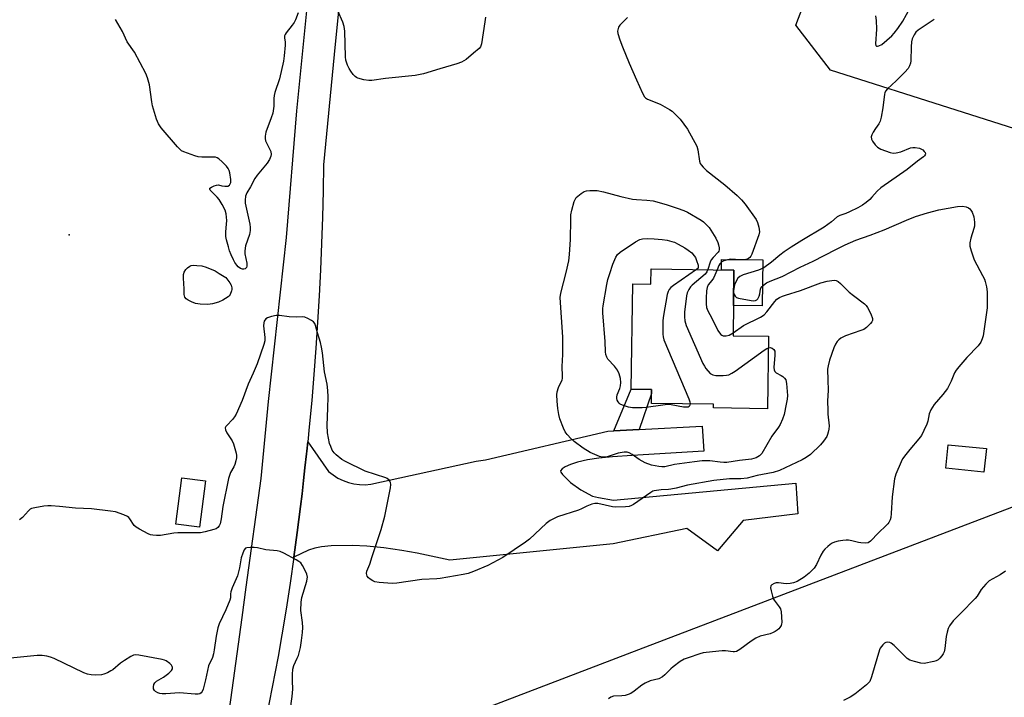
# Model space of a CAD drawing. Units: inches. Extents: x 1219770 to 1225770, y 549455 to 553456.
# Drawn here: x 1221390 to 1221744, y 549699 to 549943 of the extents above; entities that cross this region are included whole.
import ezdxf

# ---------------------------------------------------------------- set-up
doc = ezdxf.new("R2010")
doc.units = ezdxf.units.IN
doc.header["$MEASUREMENT"] = 0
for name, color, linetype in [('BLDG-Footprint', 5, 'Continuous'), ('CULTRL-Pad', 6, 'Continuous'), ('ELEV-Spot Elevation', 7, 'Continuous'), ('NTRL-Trees', 3, 'Continuous'), ('TRANS-Driveway', 251, 'Continuous'), ('TRANS-Non Street Sidewalk', 7, 'Continuous'), ('TRANS-Road', 130, 'Continuous'), ('Undefined', 1, 'Continuous')]:
    doc.layers.add(name, color=color, linetype=linetype)

msp = doc.modelspace()

# ---------------------------------------------------------------- linework, layer by layer
at = {"layer": 'BLDG-Footprint'}
for points, elevation in [([(1221646.61, 549852.63), (1221646.28, 549828.97), (1221659.06, 549828.79), (1221658.7, 549802.77), (1221639.25, 549803.04), (1221639.27, 549804.34), (1221616.91, 549804.65), (1221616.98, 549809.68), (1221609.68, 549809.79), (1221610.2, 549847.61), (1221616.74, 549847.52), (1221616.82, 549853.04)], 342.01), ([(1221737.4, 549788.4), (1221736.54, 549779.93), (1221722.85, 549781.33), (1221723.71, 549789.8)], 337.26), ([(1221456.53, 549776.77), (1221454.36, 549760.16), (1221445.81, 549761.27), (1221447.98, 549777.89)], 348.27)]:
    msp.add_lwpolyline(points, close=True, dxfattribs=dict(at, elevation=elevation))
at = {"layer": 'CULTRL-Pad'}
msp.add_lwpolyline([(1221656.97, 549856.27), (1221656.74, 549839.77), (1221646.44, 549839.91), (1221646.61, 549852.63), (1221642.13, 549852.69), (1221642.18, 549856.47)], close=True, dxfattribs=at)
at = {"layer": 'ELEV-Spot Elevation'}
msp.add_point((1221407.45, 549865.31, 341.09), dxfattribs=at)
at = {"layer": 'NTRL-Trees'}
msp.add_polyline3d([(1223727.22, 549455.28, 0), (1221442.67, 549455.51, 0), (1221488.29, 549509.98, 0), (1221491.76, 549529.95, 0), (1221502.26, 549585.58, 0), (1221522.1, 549640.84, 0), (1221536.83, 549687.29, 0), (1221612.34, 549716.1, 0), (1221816.99, 549794.18, 0), (1221833.69, 549842.43, 0), (1221816.99, 549881.4, 0), (1221681.34, 549924.5, 0), (1221668.86, 549940.72, 0), (1221684.61, 549981.87, 0), (1221699.66, 550021.18, 0), (1221726.9, 550071.86, 0), (1221791.01, 550100.37, 0), (1221824.41, 550085.52, 0), (1221855.96, 550063.26, 0), (1221883.01, 550074.65, 0), (1221793.14, 550255.05, 0)], dxfattribs=at)
at = {"layer": 'TRANS-Driveway'}
msp.add_lwpolyline([(1221488.27, 549749.37), (1221489.48, 549758.22), (1221490.08, 549762.92), (1221490.67, 549767.59), (1221491.23, 549772.2), (1221491.79, 549776.98), (1221492.29, 549781.46), (1221492.85, 549786.56), (1221492.95, 549787.44), (1221493.31, 549790.9), (1221494.98, 549788.5), (1221500.82, 549780.23), (1221502.42, 549778.93), (1221504.15, 549777.83), (1221505.98, 549776.91), (1221507.91, 549776.21), (1221509.91, 549775.72), (1221511.95, 549775.45), (1221514, 549775.41), (1221516.04, 549775.59), (1221553.83, 549783.84), (1221557.26, 549784.34), (1221601.24, 549794.72), (1221603.45, 549794.83), (1221612.56, 549795.3), (1221635.12, 549796.47), (1221635.76, 549787.5), (1221610.04, 549785.9), (1221602.95, 549785.46), (1221597.98, 549784.97), (1221593.87, 549784.35), (1221590.34, 549783.53), (1221587.81, 549782.69), (1221585.91, 549781.86), (1221584.76, 549781.15), (1221584.22, 549780.45), (1221584.3, 549779.98), (1221584.89, 549779.08), (1221587.81, 549776.25), (1221591.47, 549773.62), (1221595.76, 549771.36), (1221597.86, 549770.79), (1221603.3, 549769.91), (1221668.81, 549775.97), (1221669.56, 549764.9), (1221649.96, 549762.6), (1221640.64, 549751.6), (1221629.71, 549759.7), (1221603.12, 549754.15), (1221544.4, 549748.23), (1221532.71, 549750.86), (1221527.19, 549751.81), (1221520.68, 549752.68), (1221514.49, 549753.31), (1221509.4, 549753.61), (1221501.78, 549753.4), (1221498.25, 549753.07), (1221495.79, 549752.65), (1221493.6, 549751.87)], close=True, dxfattribs=at)
at = {"layer": 'TRANS-Non Street Sidewalk'}
msp.add_lwpolyline([(1221612.56, 549795.3), (1221603.45, 549794.83), (1221609.68, 549809.79), (1221616.98, 549809.68), (1221616.96, 549808.24)], close=True, dxfattribs=at)
at = {"layer": 'TRANS-Road'}
for points in [[(1221514.18, 550045.1), (1221502.74, 549930.14), (1221499, 549890.5), (1221498.84, 549881.06), (1221498.61, 549871.62), (1221498.29, 549862.18), (1221497.89, 549852.75), (1221497.42, 549843.32), (1221496.86, 549833.89), (1221496.23, 549824.47), (1221495.51, 549815.06), (1221494.72, 549805.65), (1221493.84, 549796.25), (1221493.31, 549790.9), (1221492.95, 549787.44), (1221492.85, 549786.56), (1221492.29, 549781.46), (1221491.79, 549776.98), (1221491.23, 549772.2), (1221490.67, 549767.59), (1221490.08, 549762.92), (1221489.48, 549758.22), (1221488.27, 549749.37), (1221486.92, 549740.03), (1221485.49, 549730.7), (1221483.98, 549721.38), (1221482.67, 549713.67), (1221463.24, 549614.4)], [(1221464.34, 549688.45), (1221469.69, 549727.62), (1221471.19, 549738.62), (1221476.52, 549777.63), (1221479.18, 549805.34), (1221485.66, 549864.36), (1221489.36, 549909.87), (1221493.14, 549947.04)]]:
    msp.add_lwpolyline(points, dxfattribs=at)
at = {"layer": 'Undefined'}
for points, elevation in [([(1221697.52, 549944.01), (1221697.77, 549942.34), (1221697.92, 549939.2), (1221697.51, 549933.99), (1221697.61, 549933.34), (1221697.87, 549933.13), (1221698.28, 549933.12), (1221698.76, 549933.25), (1221699.75, 549933.78), (1221703.34, 549936.88), (1221704.29, 549937.83), (1221705.5, 549939.46), (1221707.3, 549942.09), (1221711.28, 549949.35)], 338), ([(1221489.85, 549945.09), (1221488.87, 549942.63), (1221488.37, 549941.68), (1221487.73, 549940.73), (1221485.58, 549937.99), (1221485.14, 549937.29), (1221484.95, 549936.8), (1221484.91, 549936.19), (1221485.14, 549934.62), (1221485.14, 549933.48), (1221484.83, 549929.72), (1221484.52, 549927.72), (1221483.15, 549921.37), (1221481.47, 549916.53), (1221481.16, 549915.44), (1221481.05, 549914.3), (1221481.1, 549911.53), (1221480.7, 549909.03), (1221480.19, 549907.37), (1221478.28, 549902.16), (1221477.96, 549900.76), (1221477.96, 549899.92), (1221478.16, 549899.11), (1221479.59, 549896.26), (1221479.98, 549895.23), (1221480.16, 549894.22), (1221480.05, 549893.54), (1221479.53, 549892.41), (1221478.7, 549891.1), (1221475.16, 549886.75), (1221474.3, 549885.56), (1221472.68, 549882.55), (1221471.43, 549880.4), (1221470.96, 549879.14), (1221470.79, 549877.81), (1221470.81, 549876.71), (1221472.46, 549869.14), (1221472.6, 549867.97), (1221472.61, 549866.81), (1221472.36, 549865.42), (1221470.96, 549861.38), (1221470.61, 549859.49), (1221470.62, 549858.41), (1221471.36, 549855.06), (1221471.38, 549853.98), (1221471.23, 549853.51), (1221470.83, 549853.06), (1221470.28, 549852.88), (1221469.83, 549852.93), (1221469.14, 549853.21), (1221468.28, 549853.8), (1221467.74, 549854.41), (1221467.12, 549855.31), (1221466.58, 549856.27), (1221465.8, 549858.04), (1221465.2, 549859.59), (1221464.76, 549860.98), (1221464.06, 549863.52), (1221463.87, 549864.65), (1221463.86, 549866.35), (1221464.12, 549869.08), (1221464.15, 549870.42), (1221463.94, 549872.79), (1221463.56, 549874.18), (1221462.51, 549876.23), (1221461.47, 549877.96), (1221460.7, 549878.86), (1221458.56, 549880.96), (1221458.22, 549881.36), (1221458.03, 549881.74), (1221458.09, 549882.06), (1221458.62, 549882.47), (1221459.65, 549882.94), (1221460.47, 549883.19), (1221461.24, 549883.24), (1221462.36, 549882.86), (1221463.44, 549882.74), (1221464.5, 549882.83), (1221465.14, 549883.17), (1221465.44, 549883.57), (1221465.63, 549884.07), (1221465.68, 549885.19), (1221465.24, 549887.63), (1221465, 549888.45), (1221464.67, 549889.19), (1221464.06, 549890.02), (1221462.56, 549891.55), (1221461.33, 549892.63), (1221460.67, 549893.03), (1221460.14, 549893.17), (1221459.31, 549893.25), (1221455.25, 549893.24), (1221453.83, 549893.35), (1221452.72, 549893.64), (1221450.01, 549894.6), (1221448.68, 549895.12), (1221447.94, 549895.53), (1221447.28, 549896.1), (1221446.48, 549896.98), (1221440.62, 549903.8), (1221439.57, 549905.23), (1221438.93, 549906.87), (1221437.5, 549911.72), (1221437.23, 549913.16), (1221436.33, 549919.24), (1221435.69, 549921.72), (1221435.08, 549923.33), (1221430.97, 549930.95), (1221428.32, 549934.64), (1221426.61, 549938.42), (1221424.2, 549942.7)], 342), ([(1221557.29, 549943.58), (1221556.94, 549941.83), (1221555.77, 549933.94), (1221555.45, 549932.9), (1221554.99, 549932.25), (1221552.94, 549930.66), (1221550.25, 549928.33), (1221548.55, 549927.37), (1221546.91, 549926.75), (1221540.85, 549925.02), (1221534.91, 549923.16), (1221531.94, 549922.54), (1221521.24, 549921.47), (1221516.39, 549920.79), (1221515.21, 549920.75), (1221513.52, 549921.02), (1221511.33, 549921.6), (1221510.84, 549921.85), (1221510.41, 549922.17), (1221509.65, 549922.98), (1221508.78, 549924.1), (1221508.22, 549925.05), (1221507.64, 549926.3), (1221507.02, 549928.14), (1221506.83, 549929.25), (1221506.61, 549938.55), (1221506.42, 549940.17), (1221505.87, 549941.8), (1221504.1, 549945.81)], 342), ([(1221718.64, 549942.73), (1221712.85, 549938.93), (1221712.03, 549938.15), (1221711.39, 549937.16), (1221710.74, 549935.82), (1221710.45, 549934.7), (1221710.33, 549932.94), (1221710.19, 549927.9), (1221710.08, 549927.03), (1221709.76, 549926.05), (1221709.23, 549925.12), (1221708.08, 549923.8), (1221704.99, 549920.64), (1221701.81, 549917.8), (1221701.17, 549916.99), (1221700.9, 549916.36), (1221700.78, 549915.82), (1221700.16, 549910.99), (1221699.51, 549907.57), (1221699.17, 549906.18), (1221698.68, 549905.16), (1221697.47, 549903.5), (1221696.69, 549902.26), (1221696.17, 549901.24), (1221695.93, 549900.48), (1221696.03, 549899.74), (1221696.4, 549899.03), (1221697.4, 549897.64), (1221698.18, 549896.83), (1221699.45, 549896.15), (1221702.74, 549894.89), (1221703.86, 549894.65), (1221704.96, 549894.73), (1221706.62, 549895.17), (1221710.09, 549896.55), (1221710.95, 549896.68), (1221711.84, 549896.67), (1221713.31, 549896.45), (1221713.83, 549896.25), (1221714.51, 549895.81), (1221715.08, 549895.28), (1221715.35, 549894.88), (1221715.46, 549894.4), (1221715.38, 549894.03), (1221715.12, 549893.64), (1221714.74, 549893.3), (1221712.57, 549891.72), (1221708.88, 549888.8), (1221699.38, 549882.22), (1221698.1, 549881.04), (1221696.22, 549878.83), (1221695.45, 549878.03), (1221694.2, 549876.93), (1221692.8, 549875.95), (1221691.13, 549874.95), (1221688.18, 549873.55), (1221686.82, 549872.98), (1221684.72, 549872.28), (1221683.76, 549871.81), (1221681.74, 549870), (1221679.03, 549868), (1221671.07, 549863.3), (1221667.13, 549860.83), (1221664.69, 549859.19), (1221663.08, 549857.96), (1221660.15, 549855.42), (1221657.36, 549853.47), (1221655.46, 549852.62), (1221649.91, 549850.89), (1221649.17, 549850.6), (1221648.75, 549850.35), (1221648.02, 549849.65), (1221647.29, 549848.39), (1221646.85, 549847.31), (1221646.52, 549845.83)], 338), ([(1221659, 549824.65), (1221659.68, 549824.73), (1221660.33, 549824.47), (1221660.89, 549824.03), (1221661.25, 549823.41), (1221661.33, 549822.87), (1221661.33, 549822.01), (1221660.97, 549817.56), (1221661.02, 549816.75), (1221661.25, 549816.11), (1221661.8, 549815.61), (1221663.55, 549814.72), (1221664.22, 549814.29), (1221664.81, 549813.79), (1221665.23, 549813.16), (1221665.52, 549811.82), (1221665.78, 549808.94), (1221665.82, 549807.51), (1221665.7, 549806.13), (1221665.42, 549804.43), (1221664.61, 549800.68), (1221664.03, 549798.99), (1221663.2, 549797.07), (1221662.6, 549796.1), (1221660.26, 549792.86), (1221656.62, 549786.67), (1221655.85, 549785.84), (1221654.61, 549785.08), (1221653.77, 549784.8), (1221652.91, 549784.63), (1221648.6, 549784.14), (1221644.07, 549783.46), (1221642.91, 549783.41), (1221641.63, 549783.49), (1221637.94, 549784.01), (1221635.14, 549784.03), (1221632.38, 549783.71), (1221625.2, 549782.68), (1221621.69, 549781.91), (1221620.7, 549781.88), (1221619.53, 549782), (1221616.93, 549782.46), (1221614.63, 549783.33), (1221612.53, 549784.5), (1221609.94, 549786.34), (1221608.97, 549786.85), (1221608.22, 549787.09), (1221607.14, 549787.1), (1221604.93, 549786.71), (1221600.96, 549785.5), (1221600.1, 549785.3), (1221599.3, 549785.28), (1221598.26, 549785.52), (1221594.83, 549787.04), (1221592.4, 549788.58), (1221589.1, 549790.91), (1221588.02, 549791.92), (1221586.62, 549793.45), (1221585.95, 549794.43), (1221585.3, 549795.72), (1221584.03, 549799.13), (1221583.64, 549800.72), (1221583.24, 549802.89), (1221583.03, 549805.45), (1221582.94, 549807.74), (1221583.02, 549808.86), (1221583.55, 549810.41), (1221584.77, 549813.09), (1221584.91, 549813.6), (1221584.99, 549814.42), (1221584.87, 549817.89), (1221585.1, 549822.28), (1221585.08, 549828.45), (1221584.07, 549842.76), (1221584.29, 549844.3), (1221586.3, 549851.79), (1221587.22, 549855.94), (1221587.46, 549858.25), (1221587.84, 549863.57), (1221587.89, 549870.75), (1221587.98, 549872.53), (1221588.32, 549874.21), (1221589.13, 549877.25), (1221589.44, 549878.02), (1221589.9, 549878.7), (1221591.59, 549880.2), (1221592.77, 549880.92), (1221593.6, 549881.13), (1221594.76, 549881.23), (1221596.23, 549881.28), (1221597.4, 549881.2), (1221599.67, 549880.71), (1221605.87, 549879.12), (1221610.14, 549878.17), (1221611.59, 549878.01), (1221615.31, 549877.8), (1221617.53, 549877.47), (1221622.17, 549876.15), (1221626.13, 549874.9), (1221628.54, 549874.07), (1221629.85, 549873.45), (1221634.75, 549870.59), (1221635.7, 549869.91), (1221636.51, 549869.14), (1221637.66, 549867.9), (1221638.33, 549867), (1221640.05, 549864.11), (1221640.85, 549862.52), (1221641.08, 549861.73), (1221641.25, 549860.66), (1221641.27, 549859.9), (1221641.15, 549859.43), (1221640.88, 549859.02), (1221639.11, 549857.17), (1221638.42, 549856.25), (1221638.09, 549855.51), (1221637.25, 549852.76)], 342), ([(1221646.5, 549844.49), (1221646.66, 549843.88), (1221647.01, 549843.25), (1221647.54, 549842.79), (1221648.2, 549842.47), (1221652.82, 549841.63), (1221653.63, 549841.59), (1221654.37, 549841.72), (1221654.8, 549841.96), (1221655.16, 549842.32), (1221655.72, 549843.22), (1221655.93, 549844.03), (1221656.13, 549845.72), (1221656.43, 549846.44), (1221657.19, 549847.19), (1221658.33, 549847.99), (1221659.59, 549848.66), (1221663.93, 549850.35), (1221670.39, 549853.67), (1221675.08, 549855.8), (1221683.2, 549860.07), (1221686.61, 549861.65), (1221690.45, 549863.33), (1221695.65, 549865.14), (1221700.58, 549867.05), (1221708.67, 549870.56), (1221711.87, 549871.83), (1221716.28, 549873.18), (1221720.25, 549874.26), (1221727.01, 549875.49), (1221728.76, 549875.63), (1221730.19, 549875.3), (1221730.98, 549874.95), (1221731.44, 549874.63), (1221731.81, 549874.21), (1221732.24, 549873.45), (1221732.89, 549871.79), (1221733.13, 549869.79), (1221733.09, 549868.36), (1221732.89, 549867.51), (1221731.83, 549864.13), (1221731.5, 549862.38), (1221731.48, 549861.22), (1221731.88, 549859.54), (1221732.99, 549856.24), (1221736.05, 549850.7), (1221736.67, 549849.39), (1221736.95, 549848.56), (1221737.4, 549846.57), (1221737.66, 549844.84), (1221737.65, 549839.01), (1221737.46, 549837.3), (1221736.21, 549829.02), (1221735.94, 549827.87), (1221735.38, 549826.66), (1221734.43, 549825.32), (1221730.37, 549821.22), (1221727.46, 549817.83), (1221726.55, 549816.66), (1221725.98, 549815.64), (1221724.71, 549812.61), (1221723.36, 549810.03), (1221721.75, 549807.86), (1221718.66, 549804.25), (1221717.47, 549802.38), (1221716.81, 549800.86), (1221716.32, 549798.32), (1221716, 549797.22), (1221714.94, 549794.88), (1221714.02, 549793.1), (1221713.15, 549791.92), (1221709.84, 549788.09), (1221708.39, 549786.3), (1221707.25, 549784.69), (1221706.7, 549783.66), (1221704.88, 549779.25), (1221704.37, 549777.56), (1221703.49, 549771.1), (1221703.18, 549765.11), (1221702.99, 549763.64), (1221702.74, 549762.85), (1221702.26, 549761.85), (1221701.97, 549761.39), (1221701.39, 549760.74), (1221698.55, 549758.17), (1221695.76, 549755.17), (1221694.85, 549754.55), (1221693.75, 549754.39), (1221692.27, 549754.5), (1221691.4, 549754.65), (1221689.05, 549755.28), (1221687.78, 549755.48), (1221686.91, 549755.53), (1221685.79, 549755.4), (1221684.1, 549755.06), (1221682.73, 549754.71), (1221681.95, 549754.41), (1221681.23, 549753.94), (1221680.33, 549753.2), (1221679.28, 549752.19), (1221678.73, 549751.53), (1221677.87, 549750.08), (1221676.28, 549746.74), (1221675.41, 549745.43), (1221673.71, 549743.61), (1221671.83, 549742.16), (1221669.31, 549740.67), (1221667.97, 549740.13), (1221666.81, 549739.92), (1221665.33, 549739.82), (1221662.67, 549740.15), (1221661.81, 549740.15), (1221661.05, 549739.94), (1221660.18, 549739.43), (1221659.9, 549739.07), (1221659.79, 549738.36), (1221659.94, 549737.27), (1221660.42, 549735.29), (1221660.72, 549734.49), (1221661.08, 549733.87), (1221662.89, 549731.56), (1221663.32, 549730.81), (1221663.59, 549729.71), (1221663.75, 549727.95), (1221663.82, 549725.9), (1221663.74, 549725.34), (1221663.55, 549724.81), (1221663.12, 549724.08), (1221662.77, 549723.63), (1221662.15, 549723.09), (1221661.45, 549722.63), (1221660.68, 549722.23), (1221659.58, 549721.8), (1221656.04, 549720.93), (1221654.44, 549720.29), (1221652.76, 549719.21), (1221648.7, 549716.11), (1221647.53, 549715.47), (1221646.85, 549715.31), (1221646.34, 549715.28), (1221643.56, 549715.67), (1221642.42, 549715.72), (1221636.65, 549715.13), (1221635.51, 549714.92), (1221634.36, 549714.59), (1221630.09, 549713.22), (1221628.7, 549712.7), (1221627.24, 549711.82), (1221624.73, 549709.94), (1221623.86, 549709.17), (1221621.8, 549707.03), (1221620.93, 549706.31), (1221619.56, 549705.61), (1221616.41, 549704.84), (1221614.63, 549704.1), (1221613.45, 549703.37), (1221610.75, 549701.17), (1221609.57, 549700.38), (1221608.55, 549699.94), (1221607.49, 549699.63), (1221606.31, 549699.49), (1221603.33, 549699.32), (1221602.26, 549699.04), (1221601.44, 549698.36)], 338), ([(1221630.81, 549804.45), (1221630.77, 549804.03), (1221630.46, 549803.54), (1221630.08, 549803.34), (1221629.57, 549803.27), (1221628.43, 549803.35), (1221624.03, 549804.11), (1221622.65, 549804.21), (1221621.03, 549804.07), (1221615.04, 549803.17), (1221613.59, 549803.03), (1221612.44, 549803.03), (1221610.12, 549803.13), (1221608.7, 549803.35), (1221606.48, 549804.04), (1221605.72, 549804.41), (1221605.31, 549804.75), (1221604.99, 549805.17), (1221604.61, 549805.88), (1221604.46, 549806.38), (1221604.44, 549806.9), (1221604.64, 549807.73), (1221605.5, 549809.97), (1221605.8, 549811.04), (1221605.93, 549812.15), (1221605.8, 549813.61), (1221605.34, 549815.32), (1221604.68, 549816.63), (1221603.66, 549818.08), (1221601.25, 549820.58), (1221600.86, 549821.25), (1221600.54, 549822.21), (1221600.4, 549823.2), (1221600.23, 549826.98), (1221599.46, 549837.2), (1221599.41, 549838.8), (1221599.52, 549839.77), (1221600.89, 549847.48), (1221601.26, 549849.18), (1221601.91, 549851.38), (1221603.06, 549854.72), (1221604.07, 549857.3), (1221604.73, 549858.2), (1221605.71, 549859.03), (1221611.21, 549862.79), (1221612.71, 549863.63), (1221613.73, 549863.89), (1221615.51, 549863.95), (1221617.89, 549863.87), (1221620.82, 549863.59), (1221622.58, 549863.32), (1221624.28, 549862.94), (1221625.23, 549862.59), (1221626.57, 549861.93), (1221628.92, 549860.62), (1221630.12, 549859.83), (1221631.42, 549858.79), (1221632.29, 549857.76), (1221632.72, 549857.09), (1221633.19, 549856.07), (1221633.68, 549854.35), (1221633.71, 549853.25), (1221633.18, 549852.81)], 344), ([(1221633.18, 549852.81), (1221624.81, 549847.09), (1221623.9, 549846.35), (1221623.27, 549845.61), (1221622.92, 549844.93), (1221622.61, 549843.8), (1221621.23, 549836.22), (1221621, 549834.47), (1221621.02, 549829.51), (1221621.1, 549828.65), (1221621.38, 549827.55), (1221630.33, 549806.34), (1221630.7, 549805.23), (1221630.81, 549804.45)], 344), ([(1221637.25, 549852.76), (1221636.83, 549851.96), (1221636.19, 549851.19), (1221631.56, 549847.23), (1221630.97, 549846.61), (1221630.36, 549845.68), (1221629.77, 549844.42), (1221629.49, 549843.31), (1221628.8, 549837.47), (1221628.84, 549835.74), (1221628.98, 549834.31), (1221629.15, 549833.46), (1221629.43, 549832.63), (1221635.45, 549819.05), (1221636, 549818), (1221636.52, 549817.26), (1221638.07, 549815.47), (1221638.51, 549815.12), (1221639, 549814.89), (1221640.1, 549814.74), (1221642.74, 549814.73), (1221643.9, 549814.8), (1221644.74, 549814.99), (1221645.79, 549815.5), (1221647.05, 549816.28), (1221657.49, 549823.75), (1221658.47, 549824.4), (1221659, 549824.65)], 342), ([(1221640.51, 549852.71), (1221639.19, 549849.76), (1221638.66, 549848.91), (1221637.38, 549847.28), (1221636.95, 549846.29), (1221636.76, 549845.14), (1221636.56, 549842.49), (1221636.55, 549840.47), (1221636.73, 549839.2), (1221637.21, 549837.92), (1221638.6, 549835.35), (1221640.78, 549830.94), (1221641.36, 549829.99), (1221641.86, 549829.43), (1221642.24, 549829.15), (1221642.69, 549828.97), (1221643.76, 549828.97), (1221644.84, 549829.24), (1221646.3, 549830.1)], 340), ([(1221646.3, 549830.1), (1221650.01, 549832.66), (1221656.1, 549835.69), (1221657.5, 549836.53), (1221658.49, 549837.54), (1221661.27, 549841.3), (1221662.08, 549842.1), (1221662.99, 549842.7), (1221664.01, 549843.18), (1221665.13, 549843.59), (1221670.54, 549845.22), (1221677.88, 549848.08), (1221680.11, 549848.63), (1221681.8, 549848.9), (1221682.64, 549848.96), (1221683.41, 549848.84), (1221684.11, 549848.51), (1221684.96, 549847.79), (1221688.02, 549844.72), (1221689.61, 549843.42), (1221693.52, 549840.44), (1221694.14, 549839.87), (1221694.66, 549839.19), (1221695.84, 549836.82), (1221696.42, 549835.23), (1221696.39, 549834.49), (1221696.16, 549834.03), (1221695.67, 549833.36), (1221694.3, 549831.91), (1221693.36, 549831.29), (1221692.28, 549830.86), (1221686.76, 549829.01), (1221685.97, 549828.65), (1221684.99, 549828.07), (1221684.33, 549827.55), (1221683.77, 549826.92), (1221683.16, 549825.93), (1221682.55, 549824.6), (1221681, 549820.16), (1221680.47, 549818.13), (1221680.31, 549816.98), (1221680.33, 549812.97), (1221680.47, 549809.41), (1221680.31, 549805.43), (1221680.33, 549802.25), (1221680.4, 549800.81), (1221680.82, 549796.57), (1221680.74, 549795.44), (1221680.55, 549794.32), (1221680.31, 549793.52), (1221679.96, 549792.76), (1221678.84, 549791.09), (1221677.7, 549789.81), (1221674.19, 549786.25), (1221672.63, 549785.15), (1221671.1, 549784.33), (1221662.94, 549780.58), (1221660.7, 549779.84), (1221654.96, 549778.76), (1221651.34, 549777.81), (1221649.12, 549777.59), (1221644.97, 549777.48), (1221639.37, 549776.94), (1221629.85, 549775.31), (1221625.8, 549774.22), (1221623.88, 549773.8), (1221623.04, 549773.7), (1221620.39, 549773.61), (1221617.9, 549773.22), (1221617.38, 549773.05), (1221616.65, 549772.66), (1221610.49, 549768.32), (1221609.75, 549767.89), (1221608.97, 549767.58), (1221607.55, 549767.41), (1221604.07, 549767.34), (1221602.9, 549767.5), (1221597.64, 549768.64), (1221596.55, 549768.66), (1221595.52, 549768.42), (1221593.72, 549767.65), (1221591.78, 549766.69), (1221590.71, 549766.27), (1221583.14, 549763.91), (1221580.5, 549762.58), (1221579.09, 549761.53), (1221573.02, 549755.88), (1221571.63, 549754.76), (1221563.46, 549749.23), (1221558.02, 549746.37), (1221552.89, 549744.2), (1221550.97, 549743.49), (1221549.26, 549743.13), (1221540.88, 549741.72), (1221539.7, 549741.6), (1221534.37, 549741.37), (1221525.33, 549740.06), (1221523.65, 549739.95), (1221518.93, 549740.29), (1221517.48, 549740.54), (1221516.72, 549740.86), (1221515.79, 549741.47), (1221515.16, 549741.99), (1221514.68, 549742.59), (1221514.52, 549743.06), (1221514.46, 549743.55), (1221514.57, 549744.33), (1221515.63, 549746.9), (1221516.44, 549749.56), (1221519.74, 549759.36), (1221521.08, 549764.07), (1221523.03, 549774.31), (1221523.18, 549775.47), (1221523.1, 549776.27), (1221522.87, 549776.71), (1221522.54, 549777.11), (1221521.92, 549777.6), (1221521.41, 549777.86), (1221513.9, 549780.27), (1221506.84, 549783.74), (1221505.59, 549784.52), (1221503.55, 549786.13), (1221502.75, 549786.94), (1221502.14, 549787.88), (1221501.55, 549789.19), (1221501.18, 549790.27), (1221500.72, 549792.18), (1221500.38, 549794.1), (1221500.26, 549796.83), (1221500.57, 549802.94), (1221500.64, 549806.97), (1221500.55, 549809.3), (1221500.31, 549811.61), (1221499.35, 549816.01), (1221498.59, 549822.81), (1221498.29, 549824.88), (1221497.87, 549826.62), (1221496.75, 549830.03), (1221496.12, 549832.73), (1221495.86, 549833.44), (1221495.36, 549834.04), (1221494.66, 549834.52), (1221493.36, 549835.21), (1221492.28, 549835.62), (1221491.36, 549835.74), (1221489.31, 549835.69), (1221486.65, 549835.81), (1221483.11, 549836.27), (1221481.94, 549836.29), (1221480.22, 549835.93), (1221478.85, 549835.46), (1221478.2, 549835.03), (1221477.67, 549834.25), (1221477.47, 549833.58), (1221477.42, 549832.55), (1221477.92, 549828.34), (1221477.89, 549827.22), (1221477.51, 549825.87), (1221475.05, 549818.94), (1221473.7, 549815.51), (1221471.84, 549811.64), (1221469.73, 549805.73), (1221467.49, 549800.77), (1221466.93, 549799.79), (1221466.29, 549798.9), (1221464.14, 549796.71), (1221463.83, 549796.31), (1221463.65, 549795.88), (1221463.71, 549795.15), (1221464.14, 549794.13), (1221466.07, 549791.18), (1221466.56, 549790.14), (1221467.51, 549786.73), (1221467.67, 549785.88), (1221467.68, 549785.04), (1221467.45, 549783.98), (1221467.02, 549782.66), (1221466.69, 549781.9), (1221465.56, 549779.8), (1221465.11, 549778.71), (1221464.77, 549777.6), (1221462.73, 549767.59), (1221462.16, 549763.1), (1221461.76, 549761.41), (1221461.43, 549760.63), (1221460.97, 549760.04), (1221460.31, 549759.61), (1221459.51, 549759.31), (1221456.39, 549758.48), (1221454.67, 549758.16), (1221452.02, 549758.1), (1221446.57, 549758.15), (1221445.16, 549757.99), (1221440.32, 549757.17), (1221438.93, 549757.12), (1221437.55, 549757.22), (1221436.74, 549757.42), (1221435.93, 549757.76), (1221432.78, 549759.42), (1221431.53, 549760.18), (1221430.83, 549760.8), (1221429.25, 549763.21), (1221428.9, 549763.64), (1221428.48, 549763.99), (1221427.18, 549764.6), (1221424.1, 549765.62), (1221422.36, 549765.96), (1221415.51, 549766.72), (1221409.75, 549767.04), (1221403.97, 549767.62), (1221401.03, 549767.84), (1221399.85, 549767.82), (1221398.37, 549767.65), (1221395.11, 549767.14), (1221393.99, 549766.84), (1221393.51, 549766.59), (1221392.9, 549766.08), (1221390.65, 549763.68), (1221389.61, 549762.82)], 340), ([(1221646.52, 549845.83), (1221646.45, 549845.14), (1221646.5, 549844.49)], 338), ([(1221486.97, 549694.06), (1221487.75, 549699.2), (1221487.91, 549701.87), (1221487.77, 549704.95), (1221487.76, 549707.19), (1221487.92, 549709.07), (1221488.35, 549710.46), (1221489.55, 549713.01), (1221489.95, 549714.06), (1221490.63, 549716.84), (1221491.06, 549719.44), (1221491.43, 549722.29), (1221491.52, 549724.12), (1221491.4, 549725.82), (1221490.8, 549730.22), (1221490.89, 549733.17), (1221491.19, 549734.9), (1221492.97, 549740.74), (1221493.12, 549741.52), (1221493.15, 549742.22), (1221492.96, 549743.23), (1221492.51, 549744.31), (1221491.45, 549746.4), (1221490.79, 549747.32), (1221490.13, 549747.85), (1221489.14, 549748.44), (1221484.75, 549750.81), (1221483.42, 549751.38), (1221482.29, 549751.6), (1221478.21, 549752.03), (1221475.2, 549752.72), (1221474.03, 549752.85), (1221472.53, 549752.88), (1221471.41, 549752.76), (1221470.95, 549752.56), (1221470.48, 549752), (1221469.91, 549750.75), (1221469.38, 549749.12), (1221468.79, 549745.56), (1221468.01, 549742.67), (1221466.13, 549738.28), (1221465.65, 549736.95), (1221465.49, 549736.15), (1221465.48, 549734.73), (1221465.3, 549733.92), (1221463.83, 549730.44), (1221461.46, 549725.35), (1221460.97, 549723.99), (1221460.3, 549720.99), (1221459.68, 549716.07), (1221459.44, 549714.64), (1221458.98, 549713.23), (1221457.61, 549710.24), (1221456.52, 549705.25), (1221455.63, 549701.85), (1221455.32, 549701.07), (1221454.96, 549700.52), (1221454.43, 549700.17), (1221453.91, 549700.07), (1221452.77, 549700.09), (1221447.13, 549700.52), (1221442.29, 549700.2), (1221440.93, 549700.19), (1221440.14, 549700.32), (1221439.32, 549700.62), (1221438.57, 549701.02), (1221438.16, 549701.36), (1221437.84, 549702), (1221437.8, 549702.77), (1221437.94, 549703.53), (1221438.33, 549704.18), (1221438.95, 549704.72), (1221441.37, 549706.26), (1221443.28, 549707.66), (1221444.32, 549708.61), (1221444.63, 549709.25), (1221444.65, 549709.67), (1221444.53, 549710.09), (1221444.27, 549710.5), (1221443.73, 549711.08), (1221442.42, 549712.06), (1221441.75, 549712.37), (1221440.99, 549712.61), (1221432.5, 549714.13), (1221431.45, 549714.2), (1221430.67, 549714.1), (1221429.63, 549713.67), (1221427.39, 549712.26), (1221425.97, 549711.24), (1221423.17, 549708.89), (1221422.46, 549708.44), (1221421.21, 549707.8), (1221419.92, 549707.27), (1221419.11, 549707.08), (1221416.86, 549706.91), (1221415.45, 549706.99), (1221414.06, 549707.31), (1221412.7, 549707.78), (1221402.03, 549712.92), (1221400.73, 549713.46), (1221399.5, 549713.81), (1221397.74, 549714.01), (1221395.98, 549714.02), (1221386.39, 549713.02)], 338), ([(1221744.22, 549744.29), (1221742.34, 549743.05), (1221738.45, 549740.8), (1221737.79, 549740.29), (1221737.19, 549739.7), (1221735.56, 549737.75), (1221734.04, 549735.38), (1221733.34, 549734.47), (1221728.22, 549729.18), (1221725.46, 549726.44), (1221724.13, 549724.69), (1221723.61, 549723.74), (1221723.24, 549722.45), (1221722.96, 549720.82), (1221722.45, 549716.47), (1221722.22, 549715.35), (1221721.87, 549714.59), (1221721.39, 549713.89), (1221720.67, 549713.02), (1221720.06, 549712.45), (1221719.33, 549712.05), (1221718.49, 549711.8), (1221715, 549711.14), (1221713.85, 549711.19), (1221711.58, 549711.79), (1221709.91, 549712.37), (1221708.93, 549712.96), (1221707.84, 549713.95), (1221704.25, 549717.55), (1221703.16, 549718.44), (1221702.69, 549718.67), (1221701.96, 549718.75), (1221701.23, 549718.62), (1221700.78, 549718.39), (1221700.17, 549717.88), (1221699.62, 549717.26), (1221699.17, 549716.58), (1221698.94, 549716.09), (1221696.03, 549706.34), (1221695.42, 549704.71), (1221694.91, 549704.02), (1221694.27, 549703.42), (1221690.06, 549700.04), (1221688.44, 549698.99), (1221686.03, 549697.87)], 336)]:
    msp.add_lwpolyline(points, dxfattribs=dict(at, elevation=elevation))
at = {"layer": 'Undefined', "elevation": 342}
msp.add_lwpolyline([(1221457.3, 549840.26), (1221454.63, 549840.35), (1221453.74, 549840.44), (1221452.89, 549840.63), (1221451.54, 549841.19), (1221450.25, 549841.85), (1221449.56, 549842.31), (1221449.1, 549842.88), (1221448.9, 549843.8), (1221448.89, 549845.85), (1221448.58, 549849.65), (1221448.62, 549851), (1221448.85, 549851.82), (1221449.42, 549852.83), (1221449.99, 549853.44), (1221450.89, 549854.03), (1221451.38, 549854.23), (1221452.22, 549854.34), (1221453.4, 549854.31), (1221455.17, 549854.11), (1221456.81, 549853.61), (1221459.96, 549852.28), (1221461.46, 549851.44), (1221463.87, 549849.93), (1221465.23, 549848.05), (1221465.73, 549847.2), (1221466.01, 549846.19), (1221466.02, 549845.68), (1221465.91, 549845.11), (1221465.36, 549843.77), (1221465.03, 549843.31), (1221464.64, 549842.94), (1221462.73, 549841.75), (1221461.2, 549841.03), (1221459.02, 549840.44)], close=True, dxfattribs=at)
at = {"layer": 'Undefined'}
msp.add_polyline3d([(1221608.29, 549943.48, 340), (1221605.61, 549940.67, 340), (1221605.1, 549939.97, 340), (1221604.91, 549939.51, 340), (1221604.75, 549938.52, 340), (1221604.87, 549937.67, 340), (1221605.57, 549935.43, 340), (1221606.47, 549932.94, 340), (1221608.91, 549927.02, 340), (1221611.51, 549921.08, 340), (1221613.71, 549916.2, 340), (1221614.45, 549914.95, 340), (1221614.84, 549914.55, 340), (1221615.53, 549914.08, 340), (1221620.08, 549912.27, 340), (1221623.38, 549910.41, 340), (1221624.34, 549909.75, 340), (1221624.99, 549909.19, 340), (1221627.21, 549906.91, 340), (1221628.57, 549905.13, 340), (1221629.84, 549903.27, 340), (1221633.24, 549897.21, 340), (1221633.65, 549895.84, 340), (1221634.2, 549891.79, 340), (1221634.47, 549890.97, 340), (1221634.75, 549890.49, 340), (1221635.47, 549889.62, 340), (1221636.7, 549888.4, 340), (1221643.27, 549883.27, 340), (1221647.72, 549879.46, 340), (1221649.37, 549877.82, 340), (1221650.68, 549876.27, 340), (1221654.56, 549870.81, 340), (1221655.09, 549869.78, 340), (1221655.55, 549868.08, 340), (1221655.79, 549866.36, 340), (1221655.6, 549865.26, 340), (1221653, 549858.38, 340), (1221652.63, 549857.6, 340), (1221652.3, 549857.16, 340), (1221651.87, 549856.82, 340), (1221651.37, 549856.56, 340), (1221650.31, 549856.32, 340), (1221648.94, 549856.29, 340), (1221645.54, 549856.51, 340), (1221644.31, 549856.33, 340), (1221642.97, 549855.96, 340), (1221642.27, 549855.59, 340), (1221641.56, 549854.88, 340), (1221641.17, 549854.2, 340), (1221640.51, 549852.71, 340)], dxfattribs=at)

doc.saveas('drawing.dxf')
